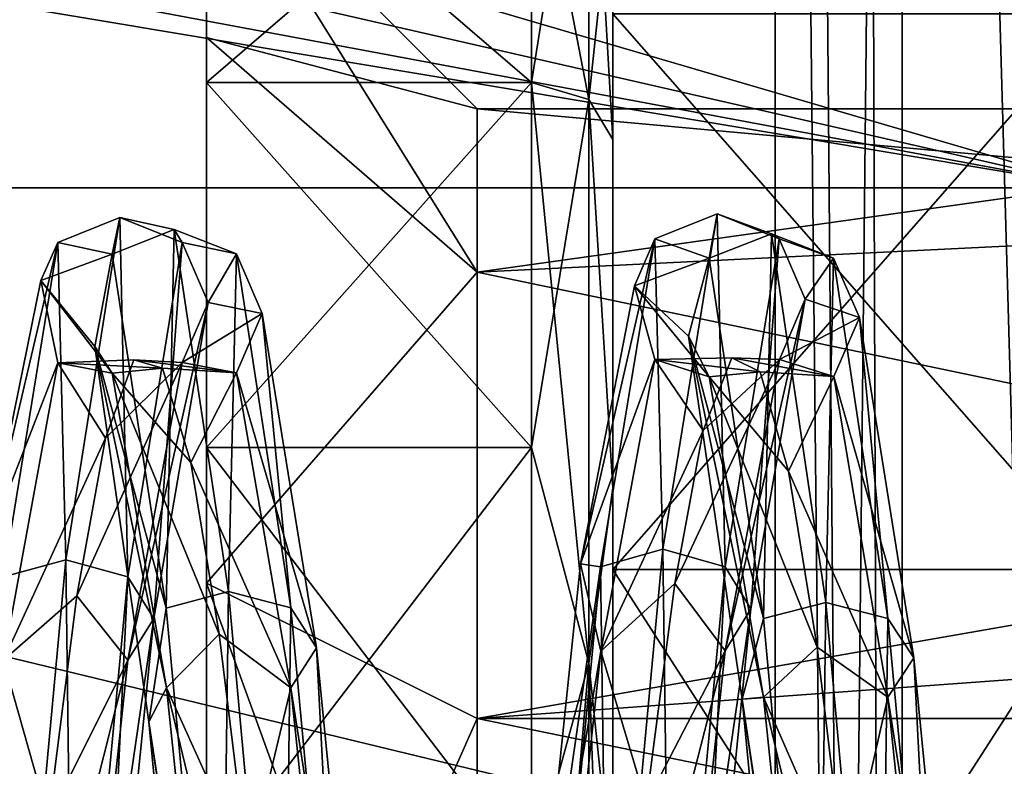
# Model space of a CAD drawing. Units: millimetres. Extents: x -28 to 178, y 0 to 223.
# Drawn here: x 1 to 4, y 30 to 32 of the extents above; entities that cross this region are included whole.
import ezdxf

# ---------------------------------------------------------------- set-up
doc = ezdxf.new("R2010")
doc.units = ezdxf.units.MM
doc.header["$LTSCALE"] = 81.481481
for name, color, linetype in [('1000', 7, 'CONTINUOUS'), ('1003', 7, 'CONTINUOUS'), ('1004', 7, 'CONTINUOUS'), ('28', 7, 'CONTINUOUS'), ('30', 7, 'CONTINUOUS'), ('45', 7, 'CONTINUOUS'), ('55', 7, 'CONTINUOUS'), ('73', 7, 'CONTINUOUS'), ('74', 7, 'CONTINUOUS'), ('959', 7, 'CONTINUOUS'), ('960', 7, 'CONTINUOUS'), ('961', 7, 'CONTINUOUS'), ('962', 7, 'CONTINUOUS'), ('963', 7, 'CONTINUOUS'), ('978', 7, 'CONTINUOUS'), ('979', 7, 'CONTINUOUS'), ('980', 7, 'CONTINUOUS'), ('991', 7, 'CONTINUOUS'), ('992', 7, 'CONTINUOUS'), ('999', 7, 'CONTINUOUS')]:
    doc.layers.add(name, color=color, linetype=linetype)

msp = doc.modelspace()

# ---------------------------------------------------------------- linework, layer by layer
at = {"layer": '1000', "color": 7, "linetype": 'CONTINUOUS', "true_color": 0xc8c8c8}
for points in [[(2.6, 33.1292, -1.75), (2.6, 32.0962, -0.4038), (2.8121, 33.424, -2.5462), (2.6, 33.1292, -1.75)], [(2.6, 32.0962, -0.4038), (2.8121, 32.0341, -0.4659), (2.8121, 33.424, -2.5462), (2.6, 32.0962, -0.4038)], [(2.8121, 32.0341, -0.4659), (2.9, 32.8712, -1.9032), (2.8121, 33.424, -2.5462), (2.8121, 32.0341, -0.4659)], [(2.9, 31.886, -0.6178), (2.9, 32.8712, -1.9032), (2.8121, 32.0341, -0.4659), (2.9, 31.886, -0.6178)], [(2.6, 32.0962, -0.4038), (2.6, 30.75, 0.6292), (2.8121, 32.0341, -0.4659), (2.6, 32.0962, -0.4038)], [(2.6, 30.75, 0.6292), (2.8121, 29.9538, 0.924), (2.8121, 32.0341, -0.4659), (2.6, 30.75, 0.6292)], [(2.9, 30.6015, 0.3685), (2.9, 31.886, -0.6178), (2.8121, 32.0341, -0.4659), (2.9, 30.6015, 0.3685)], [(2.8121, 29.9538, 0.924), (2.9, 30.6015, 0.3685), (2.8121, 32.0341, -0.4659), (2.8121, 29.9538, 0.924)], [(2.6, 30.75, 0.6292), (2.6, 29.1823, 1.2785), (2.8121, 29.9538, 0.924), (2.6, 30.75, 0.6292)], [(2.9, 29.1055, 0.9885), (2.9, 30.6015, 0.3685), (2.8121, 29.9538, 0.924), (2.9, 29.1055, 0.9885)], [(2.6, 29.1823, 1.2785), (2.6, 27.5, 1.5), (2.8121, 29.9538, 0.924), (2.6, 29.1823, 1.2785)], [(2.6, 27.5, 1.5), (2.8121, 27.5, 1.4121), (2.8121, 29.9538, 0.924), (2.6, 27.5, 1.5)], [(2.8121, 27.5, 1.4121), (2.9, 29.1055, 0.9885), (2.8121, 29.9538, 0.924), (2.8121, 27.5, 1.4121)]]:
    msp.add_3dface(points, dxfattribs=at)
at = {"layer": '1003', "linetype": 'CONTINUOUS'}
for points in [[(1.0812, 31.5984, -6.125), (1.1103, 30.2728, -8.0947), (0.8808, 30.3361, -8.1653), (1.0812, 31.5984, -6.125)], [(1.3107, 31.507, -6.0999), (1.1103, 30.2728, -8.0947), (1.0812, 31.5984, -6.125), (1.3107, 31.507, -6.0999)], [(1.2816, 31.5546, -3.7261), (1.3107, 31.507, -6.0999), (1.0812, 31.5984, -6.125), (1.2816, 31.5546, -3.7261)], [(3.2855, 31.6118, -6.075), (3.3145, 30.3103, -8.0607), (3.0851, 30.3744, -8.1305), (3.2855, 31.6118, -6.075)], [(3.5149, 31.5201, -6.051), (3.3145, 30.3103, -8.0607), (3.2855, 31.6118, -6.075), (3.5149, 31.5201, -6.051)], [(3.4859, 31.5388, -3.6768), (3.5149, 31.5201, -6.051), (3.2855, 31.6118, -6.075), (3.4859, 31.5388, -3.6768)], [(1.511, 31.4641, -3.7545), (1.3107, 31.507, -6.0999), (1.2816, 31.5546, -3.7261), (1.511, 31.4641, -3.7545)], [(1.482, 30.2186, -1.7332), (1.511, 31.4641, -3.7545), (1.2816, 31.5546, -3.7261), (1.482, 30.2186, -1.7332)], [(3.5149, 31.5201, -6.051), (3.4101, 30.1548, -7.8913), (3.3145, 30.3103, -8.0607), (3.5149, 31.5201, -6.051)], [(3.6105, 31.2976, -5.9928), (3.4101, 30.1548, -7.8913), (3.5149, 31.5201, -6.051), (3.6105, 31.2976, -5.9928)], [(3.7153, 31.4487, -3.7064), (3.5149, 31.5201, -6.051), (3.4859, 31.5388, -3.6768), (3.7153, 31.4487, -3.7064)], [(3.6862, 30.1786, -1.7004), (3.7153, 31.4487, -3.7064), (3.4859, 31.5388, -3.6768), (3.6862, 30.1786, -1.7004)], [(3.7153, 31.4487, -3.7064), (3.6105, 31.2976, -5.9928), (3.5149, 31.5201, -6.051), (3.7153, 31.4487, -3.7064)], [(1.3107, 31.507, -6.0999), (1.2058, 30.1194, -7.9234), (1.1103, 30.2728, -8.0947), (1.3107, 31.507, -6.0999)], [(1.4062, 31.2852, -6.039), (1.2058, 30.1194, -7.9234), (1.3107, 31.507, -6.0999), (1.4062, 31.2852, -6.039)], [(1.511, 31.4641, -3.7545), (1.4062, 31.2852, -6.039), (1.3107, 31.507, -6.0999), (1.511, 31.4641, -3.7545)], [(1.6066, 31.2448, -3.8235), (1.4062, 31.2852, -6.039), (1.511, 31.4641, -3.7545), (1.6066, 31.2448, -3.8235)], [(1.7114, 30.1579, -1.8061), (1.511, 31.4641, -3.7545), (1.482, 30.2186, -1.7332), (1.7114, 30.1579, -1.8061)], [(1.7114, 30.1579, -1.8061), (1.6066, 31.2448, -3.8235), (1.511, 31.4641, -3.7545), (1.7114, 30.1579, -1.8061)], [(3.8109, 31.2302, -3.7779), (3.6105, 31.2976, -5.9928), (3.7153, 31.4487, -3.7064), (3.8109, 31.2302, -3.7779)], [(3.9157, 30.1189, -1.774), (3.7153, 31.4487, -3.7064), (3.6862, 30.1786, -1.7004), (3.9157, 30.1189, -1.774)], [(3.9157, 30.1189, -1.774), (3.8109, 31.2302, -3.7779), (3.7153, 31.4487, -3.7064), (3.9157, 30.1189, -1.774)], [(3.5153, 31.075, -5.9346), (3.3149, 29.9992, -7.7218), (3.6105, 31.2976, -5.9928), (3.5153, 31.075, -5.9346)], [(3.6105, 31.2976, -5.9928), (3.3149, 29.9992, -7.7218), (3.4101, 30.1548, -7.8913), (3.6105, 31.2976, -5.9928)], [(3.8109, 31.2302, -3.7779), (3.5153, 31.075, -5.9346), (3.6105, 31.2976, -5.9928), (3.8109, 31.2302, -3.7779)], [(1.311, 31.0634, -5.9781), (1.1106, 29.9659, -7.7521), (1.4062, 31.2852, -6.039), (1.311, 31.0634, -5.9781)], [(1.4062, 31.2852, -6.039), (1.1106, 29.9659, -7.7521), (1.2058, 30.1194, -7.9234), (1.4062, 31.2852, -6.039)], [(1.6066, 31.2448, -3.8235), (1.311, 31.0634, -5.9781), (1.4062, 31.2852, -6.039), (1.6066, 31.2448, -3.8235)], [(1.5114, 31.0253, -3.8924), (1.311, 31.0634, -5.9781), (1.6066, 31.2448, -3.8235), (1.5114, 31.0253, -3.8924)], [(1.807, 30.0109, -1.9829), (1.5114, 31.0253, -3.8924), (1.6066, 31.2448, -3.8235), (1.807, 30.0109, -1.9829)], [(1.807, 30.0109, -1.9829), (1.6066, 31.2448, -3.8235), (1.7114, 30.1579, -1.8061), (1.807, 30.0109, -1.9829)], [(3.7157, 31.0115, -3.8496), (3.5153, 31.075, -5.9346), (3.8109, 31.2302, -3.7779), (3.7157, 31.0115, -3.8496)], [(4.0112, 29.974, -1.9525), (3.7157, 31.0115, -3.8496), (3.8109, 31.2302, -3.7779), (4.0112, 29.974, -1.9525)], [(4.0112, 29.974, -1.9525), (3.8109, 31.2302, -3.7779), (3.9157, 30.1189, -1.774), (4.0112, 29.974, -1.9525)], [(3.3149, 29.9992, -7.7218), (3.5153, 31.075, -5.9346), (3.1291, 30.2479, -7.3258), (3.3149, 29.9992, -7.7218)], [(3.1291, 30.2479, -7.3258), (3.5153, 31.075, -5.9346), (3.2341, 30.8126, -6.4095), (3.1291, 30.2479, -7.3258)], [(3.2341, 30.8126, -6.4095), (3.5153, 31.075, -5.9346), (3.3392, 31.0812, -5.3672), (3.2341, 30.8126, -6.4095)], [(3.5153, 31.075, -5.9346), (3.7157, 31.0115, -3.8496), (3.3392, 31.0812, -5.3672), (3.5153, 31.075, -5.9346)], [(3.3392, 31.0812, -5.3672), (3.7157, 31.0115, -3.8496), (3.4443, 31.0297, -4.292), (3.3392, 31.0812, -5.3672)], [(1.1106, 29.9659, -7.7521), (1.311, 31.0634, -5.9781), (0.9224, 30.2028, -7.378), (1.1106, 29.9659, -7.7521)], [(0.9224, 30.2028, -7.378), (1.311, 31.0634, -5.9781), (1.0274, 30.785, -6.4726), (0.9224, 30.2028, -7.378)], [(1.0274, 30.785, -6.4726), (1.311, 31.0634, -5.9781), (1.1325, 31.0735, -5.4357), (1.0274, 30.785, -6.4726)], [(1.311, 31.0634, -5.9781), (1.5114, 31.0253, -3.8924), (1.1325, 31.0735, -5.4357), (1.311, 31.0634, -5.9781)], [(1.1325, 31.0735, -5.4357), (1.5114, 31.0253, -3.8924), (1.2376, 31.0426, -4.3598), (1.1325, 31.0735, -5.4357)], [(1.2376, 31.0426, -4.3598), (1.5114, 31.0253, -3.8924), (1.3427, 30.695, -3.3411), (1.2376, 31.0426, -4.3598)], [(1.5114, 31.0253, -3.8924), (1.7118, 29.8637, -2.1597), (1.3427, 30.695, -3.3411), (1.5114, 31.0253, -3.8924)], [(1.7118, 29.8637, -2.1597), (1.5114, 31.0253, -3.8924), (1.807, 30.0109, -1.9829), (1.7118, 29.8637, -2.1597)], [(3.4443, 31.0297, -4.292), (3.7157, 31.0115, -3.8496), (3.5494, 30.6626, -3.2802), (3.4443, 31.0297, -4.292)], [(3.7157, 31.0115, -3.8496), (3.9161, 29.829, -2.1311), (3.5494, 30.6626, -3.2802), (3.7157, 31.0115, -3.8496)], [(3.9161, 29.829, -2.1311), (3.7157, 31.0115, -3.8496), (4.0112, 29.974, -1.9525), (3.9161, 29.829, -2.1311)], [(1.3427, 30.695, -3.3411), (1.7118, 29.8637, -2.1597), (1.4478, 30.0618, -2.4707), (1.3427, 30.695, -3.3411)], [(3.5494, 30.6626, -3.2802), (3.9161, 29.829, -2.1311), (3.6545, 30.0129, -2.4221), (3.5494, 30.6626, -3.2802)], [(3.0851, 30.3744, -8.1305), (3.1141, 28.2049, -9.0949), (2.8847, 28.221, -9.1884), (3.0851, 30.3744, -8.1305)], [(3.3145, 30.3103, -8.0607), (3.1141, 28.2049, -9.0949), (3.0851, 30.3744, -8.1305), (3.3145, 30.3103, -8.0607)], [(0.8808, 30.3361, -8.1653), (0.9099, 28.155, -9.1032), (0.6804, 28.17, -9.1969), (0.8808, 30.3361, -8.1653)], [(1.1103, 30.2728, -8.0947), (0.9099, 28.155, -9.1032), (0.8808, 30.3361, -8.1653), (1.1103, 30.2728, -8.0947)], [(3.3145, 30.3103, -8.0607), (3.2097, 28.1659, -8.8684), (3.1141, 28.2049, -9.0949), (3.3145, 30.3103, -8.0607)], [(3.4101, 30.1548, -7.8913), (3.2097, 28.1659, -8.8684), (3.3145, 30.3103, -8.0607), (3.4101, 30.1548, -7.8913)], [(1.1103, 30.2728, -8.0947), (1.0054, 28.1188, -8.8762), (0.9099, 28.155, -9.1032), (1.1103, 30.2728, -8.0947)], [(1.2058, 30.1194, -7.9234), (1.0054, 28.1188, -8.8762), (1.1103, 30.2728, -8.0947), (1.2058, 30.1194, -7.9234)], [(3.024, 29.4375, -8.0341), (3.3149, 29.9992, -7.7218), (3.1291, 30.2479, -7.3258), (3.024, 29.4375, -8.0341)], [(0.8173, 29.379, -8.0707), (1.1106, 29.9659, -7.7521), (0.9224, 30.2028, -7.378), (0.8173, 29.379, -8.0707)], [(1.6824, 28.0162, -0.7815), (1.7114, 30.1579, -1.8061), (1.482, 30.2186, -1.7332), (1.6824, 28.0162, -0.7815)], [(3.8866, 27.9648, -0.7755), (3.9157, 30.1189, -1.774), (3.6862, 30.1786, -1.7004), (3.8866, 27.9648, -0.7755)], [(1.9118, 28.0047, -0.8756), (1.7114, 30.1579, -1.8061), (1.6824, 28.0162, -0.7815), (1.9118, 28.0047, -0.8756)], [(1.9118, 28.0047, -0.8756), (1.807, 30.0109, -1.9829), (1.7114, 30.1579, -1.8061), (1.9118, 28.0047, -0.8756)], [(3.3149, 29.9992, -7.7218), (3.1145, 28.1269, -8.6416), (3.4101, 30.1548, -7.8913), (3.3149, 29.9992, -7.7218)], [(3.4101, 30.1548, -7.8913), (3.1145, 28.1269, -8.6416), (3.2097, 28.1659, -8.8684), (3.4101, 30.1548, -7.8913)], [(1.1106, 29.9659, -7.7521), (0.9102, 28.0825, -8.649), (1.2058, 30.1194, -7.9234), (1.1106, 29.9659, -7.7521)], [(1.2058, 30.1194, -7.9234), (0.9102, 28.0825, -8.649), (1.0054, 28.1188, -8.8762), (1.2058, 30.1194, -7.9234)], [(4.1161, 27.9545, -0.8698), (3.9157, 30.1189, -1.774), (3.8866, 27.9648, -0.7755), (4.1161, 27.9545, -0.8698)], [(4.1161, 27.9545, -0.8698), (4.0112, 29.974, -1.9525), (3.9157, 30.1189, -1.774), (4.1161, 27.9545, -0.8698)], [(1.4478, 30.0618, -2.4707), (1.7118, 29.8637, -2.1597), (1.5528, 29.1996, -1.8264), (1.4478, 30.0618, -2.4707)], [(2.0074, 27.9768, -1.1038), (1.7118, 29.8637, -2.1597), (1.807, 30.0109, -1.9829), (2.0074, 27.9768, -1.1038)], [(2.0074, 27.9768, -1.1038), (1.807, 30.0109, -1.9829), (1.9118, 28.0047, -0.8756), (2.0074, 27.9768, -1.1038)], [(3.1145, 28.1269, -8.6416), (3.3149, 29.9992, -7.7218), (2.9189, 28.4539, -8.4713), (3.1145, 28.1269, -8.6416)], [(2.9189, 28.4539, -8.4713), (3.3149, 29.9992, -7.7218), (3.024, 29.4375, -8.0341), (2.9189, 28.4539, -8.4713)], [(3.6545, 30.0129, -2.4221), (3.9161, 29.829, -2.1311), (3.7596, 29.1385, -1.7945), (3.6545, 30.0129, -2.4221)], [(0.9102, 28.0825, -8.649), (1.1106, 29.9659, -7.7521), (0.7122, 28.3873, -8.4889), (0.9102, 28.0825, -8.649)], [(0.7122, 28.3873, -8.4889), (1.1106, 29.9659, -7.7521), (0.8173, 29.379, -8.0707), (0.7122, 28.3873, -8.4889)], [(4.2116, 27.9293, -1.0983), (3.9161, 29.829, -2.1311), (4.0112, 29.974, -1.9525), (4.2116, 27.9293, -1.0983)], [(4.2116, 27.9293, -1.0983), (4.0112, 29.974, -1.9525), (4.1161, 27.9545, -0.8698), (4.2116, 27.9293, -1.0983)], [(1.7118, 29.8637, -2.1597), (1.9122, 27.9488, -1.3322), (1.5528, 29.1996, -1.8264), (1.7118, 29.8637, -2.1597)], [(1.9122, 27.9488, -1.3322), (1.7118, 29.8637, -2.1597), (2.0074, 27.9768, -1.1038), (1.9122, 27.9488, -1.3322)], [(3.9161, 29.829, -2.1311), (4.1164, 27.9041, -1.327), (3.7596, 29.1385, -1.7945), (3.9161, 29.829, -2.1311)], [(4.1164, 27.9041, -1.327), (3.9161, 29.829, -2.1311), (4.2116, 27.9293, -1.0983), (4.1164, 27.9041, -1.327)]]:
    msp.add_3dface(points, dxfattribs=at)
at = {"layer": '1004', "linetype": 'CONTINUOUS'}
for points in [[(1.0812, 31.5984, -6.125), (0.8808, 30.3361, -8.1653), (0.8514, 31.5066, -6.0998), (1.0812, 31.5984, -6.125)], [(1.0812, 31.5984, -6.125), (0.8514, 31.5066, -6.0998), (1.0518, 31.4638, -3.7546), (1.0812, 31.5984, -6.125)], [(1.2816, 31.5546, -3.7261), (1.0812, 31.5984, -6.125), (1.0518, 31.4638, -3.7546), (1.2816, 31.5546, -3.7261)], [(3.2855, 31.6118, -6.075), (3.0851, 30.3744, -8.1305), (3.0557, 31.5197, -6.0509), (3.2855, 31.6118, -6.075)], [(3.2855, 31.6118, -6.075), (3.0557, 31.5197, -6.0509), (3.256, 31.4483, -3.7065), (3.2855, 31.6118, -6.075)], [(3.4859, 31.5388, -3.6768), (3.2855, 31.6118, -6.075), (3.256, 31.4483, -3.7065), (3.4859, 31.5388, -3.6768)], [(1.2816, 31.5546, -3.7261), (1.0518, 31.4638, -3.7546), (1.2522, 30.1577, -1.8064), (1.2816, 31.5546, -3.7261)], [(1.482, 30.2186, -1.7332), (1.2816, 31.5546, -3.7261), (1.2522, 30.1577, -1.8064), (1.482, 30.2186, -1.7332)], [(3.0557, 31.5197, -6.0509), (2.8553, 30.3101, -8.0604), (2.7808, 30.321, -7.7286), (3.0557, 31.5197, -6.0509)], [(2.98, 31.3466, -5.7795), (3.0557, 31.5197, -6.0509), (2.7808, 30.321, -7.7286), (2.98, 31.3466, -5.7795)], [(3.0851, 30.3744, -8.1305), (2.8553, 30.3101, -8.0604), (3.0557, 31.5197, -6.0509), (3.0851, 30.3744, -8.1305)], [(3.256, 31.4483, -3.7065), (3.0557, 31.5197, -6.0509), (2.98, 31.3466, -5.7795), (3.256, 31.4483, -3.7065)], [(3.4859, 31.5388, -3.6768), (3.256, 31.4483, -3.7065), (3.4564, 30.1186, -1.7743), (3.4859, 31.5388, -3.6768)], [(3.6862, 30.1786, -1.7004), (3.4859, 31.5388, -3.6768), (3.4564, 30.1186, -1.7743), (3.6862, 30.1786, -1.7004)], [(0.8514, 31.5066, -6.0998), (0.651, 30.2726, -8.0944), (0.59, 30.3915, -7.6539), (0.8514, 31.5066, -6.0998)], [(0.7892, 31.3656, -5.6785), (0.8514, 31.5066, -6.0998), (0.59, 30.3915, -7.6539), (0.7892, 31.3656, -5.6785)], [(0.8808, 30.3361, -8.1653), (0.651, 30.2726, -8.0944), (0.8514, 31.5066, -6.0998), (0.8808, 30.3361, -8.1653)], [(1.0518, 31.4638, -3.7546), (0.8514, 31.5066, -6.0998), (0.7892, 31.3656, -5.6785), (1.0518, 31.4638, -3.7546)], [(0.9883, 31.1224, -3.4895), (1.0518, 31.4638, -3.7546), (0.7892, 31.3656, -5.6785), (0.9883, 31.1224, -3.4895)], [(1.2522, 30.1577, -1.8064), (1.0518, 31.4638, -3.7546), (0.9883, 31.1224, -3.4895), (1.2522, 30.1577, -1.8064)], [(3.1792, 31.1607, -3.5848), (3.256, 31.4483, -3.7065), (2.98, 31.3466, -5.7795), (3.1792, 31.1607, -3.5848)], [(3.4564, 30.1186, -1.7743), (3.256, 31.4483, -3.7065), (3.1792, 31.1607, -3.5848), (3.4564, 30.1186, -1.7743)], [(0.8518, 31.063, -5.978), (0.7892, 31.3656, -5.6785), (0.59, 30.3915, -7.6539), (0.8518, 31.063, -5.978)], [(0.8518, 31.063, -5.978), (1.0521, 31.0249, -3.8925), (0.7892, 31.3656, -5.6785), (0.8518, 31.063, -5.978)], [(1.0521, 31.0249, -3.8925), (0.9883, 31.1224, -3.4895), (0.7892, 31.3656, -5.6785), (1.0521, 31.0249, -3.8925)], [(3.056, 31.0747, -5.9345), (2.98, 31.3466, -5.7795), (2.7808, 30.321, -7.7286), (3.056, 31.0747, -5.9345)], [(3.056, 31.0747, -5.9345), (3.2564, 31.0112, -3.8497), (2.98, 31.3466, -5.7795), (3.056, 31.0747, -5.9345)], [(3.2564, 31.0112, -3.8497), (3.1792, 31.1607, -3.5848), (2.98, 31.3466, -5.7795), (3.2564, 31.0112, -3.8497)], [(3.2564, 31.0112, -3.8497), (3.4568, 29.8287, -2.1314), (3.1792, 31.1607, -3.5848), (3.2564, 31.0112, -3.8497)], [(3.4568, 29.8287, -2.1314), (3.3783, 29.822, -1.8359), (3.1792, 31.1607, -3.5848), (3.4568, 29.8287, -2.1314)], [(3.3783, 29.822, -1.8359), (3.4564, 30.1186, -1.7743), (3.1792, 31.1607, -3.5848), (3.3783, 29.822, -1.8359)], [(1.0521, 31.0249, -3.8925), (1.2525, 29.8635, -2.16), (0.9883, 31.1224, -3.4895), (1.0521, 31.0249, -3.8925)], [(1.2525, 29.8635, -2.16), (1.1875, 29.7384, -1.7762), (0.9883, 31.1224, -3.4895), (1.2525, 29.8635, -2.16)], [(1.1875, 29.7384, -1.7762), (1.2522, 30.1577, -1.8064), (0.9883, 31.1224, -3.4895), (1.1875, 29.7384, -1.7762)], [(3.2341, 30.8126, -6.4095), (3.3392, 31.0812, -5.3672), (3.056, 31.0747, -5.9345), (3.2341, 30.8126, -6.4095)], [(3.3392, 31.0812, -5.3672), (3.4443, 31.0297, -4.292), (3.056, 31.0747, -5.9345), (3.3392, 31.0812, -5.3672)], [(0.6514, 29.9656, -7.7518), (0.8518, 31.063, -5.978), (0.59, 30.3915, -7.6539), (0.6514, 29.9656, -7.7518)], [(0.6514, 29.9656, -7.7518), (1.0274, 30.785, -6.4726), (0.8518, 31.063, -5.978), (0.6514, 29.9656, -7.7518)], [(1.0274, 30.785, -6.4726), (1.1325, 31.0735, -5.4357), (0.8518, 31.063, -5.978), (1.0274, 30.785, -6.4726)], [(1.1325, 31.0735, -5.4357), (1.2376, 31.0426, -4.3598), (0.8518, 31.063, -5.978), (1.1325, 31.0735, -5.4357)], [(0.8518, 31.063, -5.978), (1.2376, 31.0426, -4.3598), (1.0521, 31.0249, -3.8925), (0.8518, 31.063, -5.978)], [(1.2376, 31.0426, -4.3598), (1.3427, 30.695, -3.3411), (1.0521, 31.0249, -3.8925), (1.2376, 31.0426, -4.3598)], [(2.8556, 29.999, -7.7216), (3.056, 31.0747, -5.9345), (2.7808, 30.321, -7.7286), (2.8556, 29.999, -7.7216)], [(2.8556, 29.999, -7.7216), (3.2341, 30.8126, -6.4095), (3.056, 31.0747, -5.9345), (2.8556, 29.999, -7.7216)], [(3.056, 31.0747, -5.9345), (3.4443, 31.0297, -4.292), (3.2564, 31.0112, -3.8497), (3.056, 31.0747, -5.9345)], [(1.3427, 30.695, -3.3411), (1.4478, 30.0618, -2.4707), (1.0521, 31.0249, -3.8925), (1.3427, 30.695, -3.3411)], [(1.0521, 31.0249, -3.8925), (1.4478, 30.0618, -2.4707), (1.2525, 29.8635, -2.16), (1.0521, 31.0249, -3.8925)], [(3.4443, 31.0297, -4.292), (3.5494, 30.6626, -3.2802), (3.2564, 31.0112, -3.8497), (3.4443, 31.0297, -4.292)], [(3.5494, 30.6626, -3.2802), (3.6545, 30.0129, -2.4221), (3.2564, 31.0112, -3.8497), (3.5494, 30.6626, -3.2802)], [(3.2564, 31.0112, -3.8497), (3.6545, 30.0129, -2.4221), (3.4568, 29.8287, -2.1314), (3.2564, 31.0112, -3.8497)], [(0.9224, 30.2028, -7.378), (1.0274, 30.785, -6.4726), (0.6514, 29.9656, -7.7518), (0.9224, 30.2028, -7.378)], [(3.1291, 30.2479, -7.3258), (3.2341, 30.8126, -6.4095), (2.8556, 29.999, -7.7216), (3.1291, 30.2479, -7.3258)], [(3.0851, 30.3744, -8.1305), (2.8847, 28.221, -9.1884), (2.8553, 30.3101, -8.0604), (3.0851, 30.3744, -8.1305)], [(0.8808, 30.3361, -8.1653), (0.6804, 28.17, -9.1969), (0.651, 30.2726, -8.0944), (0.8808, 30.3361, -8.1653)], [(2.8556, 29.999, -7.7216), (2.7808, 30.321, -7.7286), (2.5817, 28.4071, -8.8185), (2.8556, 29.999, -7.7216)], [(2.7808, 30.321, -7.7286), (2.8553, 30.3101, -8.0604), (2.5817, 28.4071, -8.8185), (2.7808, 30.321, -7.7286)], [(2.8553, 30.3101, -8.0604), (2.6549, 28.2049, -9.0946), (2.5817, 28.4071, -8.8185), (2.8553, 30.3101, -8.0604)], [(2.8847, 28.221, -9.1884), (2.6549, 28.2049, -9.0946), (2.8553, 30.3101, -8.0604), (2.8847, 28.221, -9.1884)], [(3.024, 29.4375, -8.0341), (3.1291, 30.2479, -7.3258), (2.8556, 29.999, -7.7216), (3.024, 29.4375, -8.0341)], [(0.8173, 29.379, -8.0707), (0.9224, 30.2028, -7.378), (0.6514, 29.9656, -7.7518), (0.8173, 29.379, -8.0707)], [(1.482, 30.2186, -1.7332), (1.2522, 30.1577, -1.8064), (1.4526, 28.0047, -0.876), (1.482, 30.2186, -1.7332)], [(1.6824, 28.0162, -0.7815), (1.482, 30.2186, -1.7332), (1.4526, 28.0047, -0.876), (1.6824, 28.0162, -0.7815)], [(3.6862, 30.1786, -1.7004), (3.4564, 30.1186, -1.7743), (3.6568, 27.9544, -0.8701), (3.6862, 30.1786, -1.7004)], [(3.8866, 27.9648, -0.7755), (3.6862, 30.1786, -1.7004), (3.6568, 27.9544, -0.8701), (3.8866, 27.9648, -0.7755)], [(1.4526, 28.0047, -0.876), (1.2522, 30.1577, -1.8064), (1.1875, 29.7384, -1.7762), (1.4526, 28.0047, -0.876)], [(3.6568, 27.9544, -0.8701), (3.4564, 30.1186, -1.7743), (3.3783, 29.822, -1.8359), (3.6568, 27.9544, -0.8701)], [(1.4478, 30.0618, -2.4707), (1.5528, 29.1996, -1.8264), (1.2525, 29.8635, -2.16), (1.4478, 30.0618, -2.4707)], [(2.6552, 28.1268, -8.6413), (2.8556, 29.999, -7.7216), (2.5817, 28.4071, -8.8185), (2.6552, 28.1268, -8.6413)], [(2.6552, 28.1268, -8.6413), (3.024, 29.4375, -8.0341), (2.8556, 29.999, -7.7216), (2.6552, 28.1268, -8.6413)], [(3.6545, 30.0129, -2.4221), (3.7596, 29.1385, -1.7945), (3.4568, 29.8287, -2.1314), (3.6545, 30.0129, -2.4221)], [(0.451, 28.0824, -8.6486), (0.8173, 29.379, -8.0707), (0.6514, 29.9656, -7.7518), (0.451, 28.0824, -8.6486)], [(1.2525, 29.8635, -2.16), (1.4529, 27.9488, -1.3325), (1.1875, 29.7384, -1.7762), (1.2525, 29.8635, -2.16)], [(1.5528, 29.1996, -1.8264), (1.6579, 28.1854, -1.4659), (1.2525, 29.8635, -2.16), (1.5528, 29.1996, -1.8264)], [(1.2525, 29.8635, -2.16), (1.6579, 28.1854, -1.4659), (1.4529, 27.9488, -1.3325), (1.2525, 29.8635, -2.16)], [(3.4568, 29.8287, -2.1314), (3.6572, 27.9041, -1.3273), (3.3783, 29.822, -1.8359), (3.4568, 29.8287, -2.1314)], [(3.6572, 27.9041, -1.3273), (3.5775, 27.7521, -1.0834), (3.3783, 29.822, -1.8359), (3.6572, 27.9041, -1.3273)], [(3.5775, 27.7521, -1.0834), (3.6568, 27.9544, -0.8701), (3.3783, 29.822, -1.8359), (3.5775, 27.7521, -1.0834)], [(3.7596, 29.1385, -1.7945), (3.8646, 28.1176, -1.4534), (3.4568, 29.8287, -2.1314), (3.7596, 29.1385, -1.7945)], [(3.4568, 29.8287, -2.1314), (3.8646, 28.1176, -1.4534), (3.6572, 27.9041, -1.3273), (3.4568, 29.8287, -2.1314)], [(1.4529, 27.9488, -1.3325), (1.3867, 27.6495, -1.0781), (1.1875, 29.7384, -1.7762), (1.4529, 27.9488, -1.3325)], [(1.3867, 27.6495, -1.0781), (1.4526, 28.0047, -0.876), (1.1875, 29.7384, -1.7762), (1.3867, 27.6495, -1.0781)]]:
    msp.add_3dface(points, dxfattribs=at)
at = {"layer": '28', "color": 7, "linetype": 'CONTINUOUS', "true_color": 0xaaaaaa}
for points in [[(-22.0454, 5, 22.5), (22.0454, 5, 22.5), (22.0454, 85, 22.5), (-22.0454, 5, 22.5)], [(-22.0454, 5, 22.5), (22.0454, 85, 22.5), (-22.0454, 85, 22.5), (-22.0454, 5, 22.5)]]:
    msp.add_3dface(points, dxfattribs=at)
at = {"layer": '30', "color": 7, "linetype": 'CONTINUOUS', "true_color": 0xaaaaaa}
for points in [[(22.0454, 5, -22.5), (-22.0454, 5, -22.5), (-22.0454, 85, -22.5), (22.0454, 5, -22.5)], [(22.0454, 5, -22.5), (-22.0454, 85, -22.5), (22.0454, 85, -22.5), (22.0454, 5, -22.5)]]:
    msp.add_3dface(points, dxfattribs=at)
at = {"layer": '45', "color": 7, "linetype": 'CONTINUOUS', "true_color": 0xaaaaaa}
for points in [[(4.7, 33.5815, -7.9287), (-2.7702, 33.4161, -8.25), (4.7, 31.7086, -10.2774), (4.7, 33.5815, -7.9287)], [(-2.7702, 33.4161, -8.25), (-6.5, 31.7083, -10.2776), (4.7, 31.7086, -10.2774), (-2.7702, 33.4161, -8.25)], [(4.7, 31.7086, -10.2774), (-6.5, 31.7083, -10.2776), (4.7, 29.002, -11.5808), (4.7, 31.7086, -10.2774)], [(-6.5, 31.7083, -10.2776), (-6.5, 29.0019, -11.5808), (4.7, 29.002, -11.5808), (-6.5, 31.7083, -10.2776)]]:
    msp.add_3dface(points, dxfattribs=at)
at = {"layer": '55', "color": 7, "linetype": 'CONTINUOUS', "true_color": 0xaaaaaa}
for points in [[(-6.5, 31.7083, 0.2776), (-6.5, 33.5814, -2.071), (4.7, 31.7086, 0.2774), (-6.5, 31.7083, 0.2776)], [(-6.5, 33.5814, -2.071), (-2.821, 33.1125, -1.25), (4.7, 31.7086, 0.2774), (-6.5, 33.5814, -2.071)], [(4.7, 31.7086, 0.2774), (-1.0457, 33.3909, -1.7046), (4.7, 33.5815, -2.0713), (4.7, 31.7086, 0.2774)], [(-2.821, 33.1125, -1.25), (-1.0457, 33.3909, -1.7046), (4.7, 31.7086, 0.2774), (-2.821, 33.1125, -1.25)], [(4.7, 29.002, 1.5808), (-6.5, 31.7083, 0.2776), (4.7, 31.7086, 0.2774), (4.7, 29.002, 1.5808)], [(-6.5, 29.0019, 1.5808), (-6.5, 31.7083, 0.2776), (4.7, 29.002, 1.5808), (-6.5, 29.0019, 1.5808)]]:
    msp.add_3dface(points, dxfattribs=at)
at = {"layer": '73', "color": 7, "linetype": 'CONTINUOUS', "true_color": 0xaaaaaa}
for points in [[(3.5855, 45, 7.2312), (3.5, 45, 8), (3.9689, 0, 6.25), (3.5855, 45, 7.2312)], [(3.5, 45, 8), (3.5, 0, 8), (3.9689, 0, 6.25), (3.5, 45, 8)], [(3.8377, 40, 6.5), (3.5855, 45, 7.2312), (3.9689, 0, 6.25), (3.8377, 40, 6.5)], [(4.9928, 39.6012, 5.1327), (3.8377, 40, 6.5), (3.9689, 0, 6.25), (4.9928, 39.6012, 5.1327)], [(5.25, 0, 4.9689), (4.9928, 39.6012, 5.1327), (3.9689, 0, 6.25), (5.25, 0, 4.9689)]]:
    msp.add_3dface(points, dxfattribs=at)
at = {"layer": '74', "color": 7, "linetype": 'CONTINUOUS', "true_color": 0xaaaaaa}
for points in [[(3.5, 45, 8), (3.969, 45, 9.7502), (3.5, 0, 8), (3.5, 45, 8)], [(3.5, 0, 8), (3.969, 45, 9.7502), (3.9689, 0, 9.75), (3.5, 0, 8)], [(3.9689, 0, 9.75), (3.969, 45, 9.7502), (5.25, 0, 11.0311), (3.9689, 0, 9.75)], [(3.969, 45, 9.7502), (5.2502, 45, 11.0312), (5.25, 0, 11.0311), (3.969, 45, 9.7502)]]:
    msp.add_3dface(points, dxfattribs=at)
at = {"layer": '959', "color": 7, "linetype": 'CONTINUOUS', "true_color": 0xc8c8c8}
for points in [[(6.7, 32, -5), (6.7, 31.6079, -3.1629), (2.4, 32, -5), (6.7, 32, -5)], [(2.4, 32, -5), (6.7, 31.6079, -3.1629), (2.4, 31.3971, -2.7499), (2.4, 32, -5)], [(6.7, 31.6079, -3.1629), (6.7, 30.5, -1.6459), (2.4, 31.3971, -2.7499), (6.7, 31.6079, -3.1629)], [(2.4, 31.3971, -2.7499), (6.7, 30.5, -1.6459), (2.4, 29.7499, -1.1029), (2.4, 31.3971, -2.7499)], [(6.7, 30.5, -1.6459), (13.4, 29.7499, -1.1029), (2.4, 29.7499, -1.1029), (6.7, 30.5, -1.6459)], [(13.4, 29.7499, -1.1029), (13.4, 27.5, -0.5), (2.4, 29.7499, -1.1029), (13.4, 29.7499, -1.1029)], [(2.4, 29.7499, -1.1029), (13.4, 27.5, -0.5), (2.4, 27.5, -0.5), (2.4, 29.7499, -1.1029)]]:
    msp.add_3dface(points, dxfattribs=at)
at = {"layer": '960', "color": 7, "linetype": 'CONTINUOUS', "true_color": 0xc8c8c8}
for points in [[(1.4, 33.7785, -3.3177), (1.4, 34, -5), (1.4, 32.2631, -2.25), (1.4, 33.7785, -3.3177)], [(1.4, 34, -5), (1.4, 33, -5), (1.4, 32.2631, -2.25), (1.4, 34, -5)], [(1.4, 33.7785, -6.6823), (1.4, 33.1292, -8.25), (1.4, 32.2631, -7.75), (1.4, 33.7785, -6.6823)], [(1.4, 33, -5), (1.4, 33.7785, -6.6823), (1.4, 32.2631, -7.75), (1.4, 33, -5)], [(1.4, 33.1292, -1.75), (1.4, 33.7785, -3.3177), (1.4, 32.2631, -2.25), (1.4, 33.1292, -1.75)], [(1.4, 33.1292, -8.25), (1.4, 32.0962, -9.5962), (1.4, 32.2631, -7.75), (1.4, 33.1292, -8.25)], [(1.4, 32.0962, -0.4038), (1.4, 33.1292, -1.75), (1.4, 30.25, -0.2369), (1.4, 32.0962, -0.4038)], [(1.4, 30.25, -0.2369), (1.4, 33.1292, -1.75), (1.4, 32.2631, -2.25), (1.4, 30.25, -0.2369)], [(1.4, 32.2631, -7.75), (1.4, 32.0962, -9.5962), (1.4, 30.25, -9.7631), (1.4, 32.2631, -7.75)], [(1.4, 32.0962, -9.5962), (1.4, 30.75, -10.6292), (1.4, 30.25, -9.7631), (1.4, 32.0962, -9.5962)], [(1.4, 30.75, 0.6292), (1.4, 32.0962, -0.4038), (1.4, 27.5, 0.5), (1.4, 30.75, 0.6292)], [(1.4, 27.5, 0.5), (1.4, 32.0962, -0.4038), (1.4, 30.25, -0.2369), (1.4, 27.5, 0.5)], [(1.4, 29.1823, -11.2785), (1.4, 24.25, -10.6292), (1.4, 30.75, -10.6292), (1.4, 29.1823, -11.2785)], [(1.4, 30.75, -10.6292), (1.4, 24.25, -10.6292), (1.4, 27.5, -10.5), (1.4, 30.75, -10.6292)], [(1.4, 30.25, -9.7631), (1.4, 30.75, -10.6292), (1.4, 27.5, -10.5), (1.4, 30.25, -9.7631)], [(1.4, 29.1823, 1.2785), (1.4, 30.75, 0.6292), (1.4, 25.8177, 1.2785), (1.4, 29.1823, 1.2785)], [(1.4, 25.8177, 1.2785), (1.4, 30.75, 0.6292), (1.4, 24.25, 0.6292), (1.4, 25.8177, 1.2785)], [(1.4, 24.25, 0.6292), (1.4, 30.75, 0.6292), (1.4, 27.5, 0.5), (1.4, 24.25, 0.6292)]]:
    msp.add_3dface(points, dxfattribs=at)
at = {"layer": '961', "color": 7, "linetype": 'CONTINUOUS', "true_color": 0xc8c8c8}
for points in [[(1.4, 33.1292, -1.75), (1.4, 32.0962, -0.4038), (2.6, 33.1292, -1.75), (1.4, 33.1292, -1.75)], [(2.6, 33.1292, -1.75), (1.4, 32.0962, -0.4038), (2.6, 32.0962, -0.4038), (2.6, 33.1292, -1.75)], [(1.4, 32.0962, -0.4038), (1.4, 30.75, 0.6292), (2.6, 32.0962, -0.4038), (1.4, 32.0962, -0.4038)], [(2.6, 32.0962, -0.4038), (1.4, 30.75, 0.6292), (2.6, 30.75, 0.6292), (2.6, 32.0962, -0.4038)], [(1.4, 30.75, 0.6292), (1.4, 29.1823, 1.2785), (2.6, 30.75, 0.6292), (1.4, 30.75, 0.6292)], [(2.6, 30.75, 0.6292), (1.4, 29.1823, 1.2785), (2.6, 29.1823, 1.2785), (2.6, 30.75, 0.6292)]]:
    msp.add_3dface(points, dxfattribs=at)
at = {"layer": '962', "color": 7, "linetype": 'CONTINUOUS', "true_color": 0xc8c8c8}
for points in [[(2.9, 31.886, -9.3822), (2.9, 32.8712, -8.0968), (2.9, 30.3, -9.8498), (2.9, 31.886, -9.3822)], [(2.9, 30.3, -9.8498), (2.9, 32.8712, -8.0968), (2.9, 32.3497, -7.8), (2.9, 30.3, -9.8498)], [(2.9, 32.8712, -1.9032), (2.9, 31.886, -0.6178), (2.9, 32.3497, -2.2), (2.9, 32.8712, -1.9032)], [(2.9, 32.3497, -2.2), (2.9, 31.886, -0.6178), (2.9, 30.3, -0.1502), (2.9, 32.3497, -2.2)], [(2.9, 30.6015, -10.3685), (2.9, 31.886, -9.3822), (2.9, 30.3, -9.8498), (2.9, 30.6015, -10.3685)], [(2.9, 31.886, -0.6178), (2.9, 30.6015, 0.3685), (2.9, 30.3, -0.1502), (2.9, 31.886, -0.6178)], [(2.9, 29.1055, -10.9885), (2.9, 30.6015, -10.3685), (2.9, 25.8945, -10.9885), (2.9, 29.1055, -10.9885)], [(2.9, 25.8945, -10.9885), (2.9, 30.6015, -10.3685), (2.9, 27.5, -10.6), (2.9, 25.8945, -10.9885)], [(2.9, 27.5, -10.6), (2.9, 30.6015, -10.3685), (2.9, 30.3, -9.8498), (2.9, 27.5, -10.6)], [(2.9, 30.6015, 0.3685), (2.9, 29.1055, 0.9885), (2.9, 27.5, 0.6), (2.9, 30.6015, 0.3685)], [(2.9, 30.3, -0.1502), (2.9, 30.6015, 0.3685), (2.9, 27.5, 0.6), (2.9, 30.3, -0.1502)]]:
    msp.add_3dface(points, dxfattribs=at)
at = {"layer": '963', "color": 7, "linetype": 'CONTINUOUS', "true_color": 0xc8c8c8}
for points in [[(2.9, 32.3497, -2.2), (2.9, 30.3, -0.1502), (4.7, 32.3497, -2.2), (2.9, 32.3497, -2.2)], [(4.7, 32.3497, -2.2), (2.9, 30.3, -0.1502), (4.7, 30.3, -0.1502), (4.7, 32.3497, -2.2)], [(2.9, 30.3, -0.1502), (2.9, 27.5, 0.6), (4.7, 30.3, -0.1502), (2.9, 30.3, -0.1502)], [(4.7, 30.3, -0.1502), (2.9, 27.5, 0.6), (4.7, 27.5, 0.6), (4.7, 30.3, -0.1502)]]:
    msp.add_3dface(points, dxfattribs=at)
at = {"layer": '978', "color": 7, "linetype": 'CONTINUOUS', "true_color": 0xc8c8c8}
for points in [[(6.7, 32, -5), (2.4, 32, -5), (2.4, 31.3971, -7.2501), (6.7, 32, -5)], [(6.7, 31.6079, -6.8371), (6.7, 32, -5), (2.4, 31.3971, -7.2501), (6.7, 31.6079, -6.8371)], [(6.7, 30.5, -8.3541), (6.7, 31.6079, -6.8371), (2.4, 31.3971, -7.2501), (6.7, 30.5, -8.3541)], [(2.4, 29.7499, -8.8971), (6.7, 30.5, -8.3541), (2.4, 31.3971, -7.2501), (2.4, 29.7499, -8.8971)], [(13.4, 29.7499, -8.8971), (12.7, 30.5, -8.3541), (2.4, 29.7499, -8.8971), (13.4, 29.7499, -8.8971)], [(12.7, 30.5, -8.3541), (6.7, 30.5, -8.3541), (2.4, 29.7499, -8.8971), (12.7, 30.5, -8.3541)], [(13.4, 27.5, -9.5), (13.4, 29.7499, -8.8971), (2.4, 27.5, -9.5), (13.4, 27.5, -9.5)], [(2.4, 27.5, -9.5), (13.4, 29.7499, -8.8971), (2.4, 29.7499, -8.8971), (2.4, 27.5, -9.5)]]:
    msp.add_3dface(points, dxfattribs=at)
at = {"layer": '979', "color": 7, "linetype": 'CONTINUOUS', "true_color": 0xc8c8c8}
for points in [[(1.4, 32.0962, -9.5962), (1.4, 33.1292, -8.25), (2.6, 32.0962, -9.5962), (1.4, 32.0962, -9.5962)], [(2.6, 32.0962, -9.5962), (1.4, 33.1292, -8.25), (2.6, 33.1292, -8.25), (2.6, 32.0962, -9.5962)], [(1.4, 30.75, -10.6292), (1.4, 32.0962, -9.5962), (2.6, 30.75, -10.6292), (1.4, 30.75, -10.6292)], [(2.6, 30.75, -10.6292), (1.4, 32.0962, -9.5962), (2.6, 32.0962, -9.5962), (2.6, 30.75, -10.6292)], [(1.4, 29.1823, -11.2785), (1.4, 30.75, -10.6292), (2.6, 29.1823, -11.2785), (1.4, 29.1823, -11.2785)], [(2.6, 29.1823, -11.2785), (1.4, 30.75, -10.6292), (2.6, 30.75, -10.6292), (2.6, 29.1823, -11.2785)]]:
    msp.add_3dface(points, dxfattribs=at)
at = {"layer": '980', "color": 7, "linetype": 'CONTINUOUS', "true_color": 0xc8c8c8}
for points in [[(2.9, 30.3, -9.8498), (2.9, 32.3497, -7.8), (4.7, 30.3, -9.8498), (2.9, 30.3, -9.8498)], [(2.9, 32.3497, -7.8), (4.7, 32.3497, -7.8), (4.7, 30.3, -9.8498), (2.9, 32.3497, -7.8)], [(2.9, 27.5, -10.6), (2.9, 30.3, -9.8498), (4.7, 27.5, -10.6), (2.9, 27.5, -10.6)], [(2.9, 30.3, -9.8498), (4.7, 30.3, -9.8498), (4.7, 27.5, -10.6), (2.9, 30.3, -9.8498)]]:
    msp.add_3dface(points, dxfattribs=at)
at = {"layer": '991', "color": 7, "linetype": 'CONTINUOUS', "true_color": 0xc8c8c8}
for points in [[(2.4, 32, -5), (1.4, 33, -5), (1.4, 32.2631, -7.75), (2.4, 32, -5)], [(2.4, 32, -5), (1.4, 32.2631, -7.75), (2.4, 31.3971, -7.2501), (2.4, 32, -5)], [(1.4, 32.2631, -7.75), (1.4, 30.25, -9.7631), (2.4, 31.3971, -7.2501), (1.4, 32.2631, -7.75)], [(1.4, 30.25, -9.7631), (2.4, 29.7499, -8.8971), (2.4, 31.3971, -7.2501), (1.4, 30.25, -9.7631)], [(1.4, 30.25, -9.7631), (1.4, 27.5, -10.5), (2.4, 29.7499, -8.8971), (1.4, 30.25, -9.7631)], [(1.4, 27.5, -10.5), (2.4, 27.5, -9.5), (2.4, 29.7499, -8.8971), (1.4, 27.5, -10.5)]]:
    msp.add_3dface(points, dxfattribs=at)
at = {"layer": '992', "color": 7, "linetype": 'CONTINUOUS', "true_color": 0xc8c8c8}
for points in [[(2.4, 32, -5), (2.4, 31.3971, -2.7499), (1.4, 33, -5), (2.4, 32, -5)], [(1.4, 33, -5), (2.4, 31.3971, -2.7499), (1.4, 32.2631, -2.25), (1.4, 33, -5)], [(2.4, 31.3971, -2.7499), (1.4, 30.25, -0.2369), (1.4, 32.2631, -2.25), (2.4, 31.3971, -2.7499)], [(2.4, 31.3971, -2.7499), (2.4, 29.7499, -1.1029), (1.4, 30.25, -0.2369), (2.4, 31.3971, -2.7499)], [(2.4, 29.7499, -1.1029), (2.4, 27.5, -0.5), (1.4, 30.25, -0.2369), (2.4, 29.7499, -1.1029)], [(2.4, 27.5, -0.5), (1.4, 27.5, 0.5), (1.4, 30.25, -0.2369), (2.4, 27.5, -0.5)]]:
    msp.add_3dface(points, dxfattribs=at)
at = {"layer": '999', "color": 7, "linetype": 'CONTINUOUS', "true_color": 0xc8c8c8}
for points in [[(2.6, 33.1292, -8.25), (2.8121, 33.424, -7.4538), (2.8121, 32.0341, -9.5341), (2.6, 33.1292, -8.25)], [(2.9, 32.8712, -8.0968), (2.9, 31.886, -9.3822), (2.8121, 33.424, -7.4538), (2.9, 32.8712, -8.0968)], [(2.8121, 33.424, -7.4538), (2.9, 31.886, -9.3822), (2.8121, 32.0341, -9.5341), (2.8121, 33.424, -7.4538)], [(2.6, 32.0962, -9.5962), (2.6, 33.1292, -8.25), (2.8121, 32.0341, -9.5341), (2.6, 32.0962, -9.5962)], [(2.6, 30.75, -10.6292), (2.6, 32.0962, -9.5962), (2.8121, 29.9538, -10.924), (2.6, 30.75, -10.6292)], [(2.6, 32.0962, -9.5962), (2.8121, 32.0341, -9.5341), (2.8121, 29.9538, -10.924), (2.6, 32.0962, -9.5962)], [(2.9, 31.886, -9.3822), (2.9, 30.6015, -10.3685), (2.8121, 32.0341, -9.5341), (2.9, 31.886, -9.3822)], [(2.8121, 32.0341, -9.5341), (2.9, 30.6015, -10.3685), (2.8121, 29.9538, -10.924), (2.8121, 32.0341, -9.5341)], [(2.6, 29.1823, -11.2785), (2.6, 30.75, -10.6292), (2.8121, 29.9538, -10.924), (2.6, 29.1823, -11.2785)], [(2.9, 30.6015, -10.3685), (2.9, 29.1055, -10.9885), (2.8121, 29.9538, -10.924), (2.9, 30.6015, -10.3685)], [(2.6, 29.1823, -11.2785), (2.8121, 29.9538, -10.924), (2.8121, 27.5, -11.4121), (2.6, 29.1823, -11.2785)], [(2.9, 29.1055, -10.9885), (2.9, 27.5, -11.2), (2.8121, 29.9538, -10.924), (2.9, 29.1055, -10.9885)], [(2.8121, 29.9538, -10.924), (2.9, 27.5, -11.2), (2.8121, 27.5, -11.4121), (2.8121, 29.9538, -10.924)]]:
    msp.add_3dface(points, dxfattribs=at)

doc.saveas('drawing.dxf')
